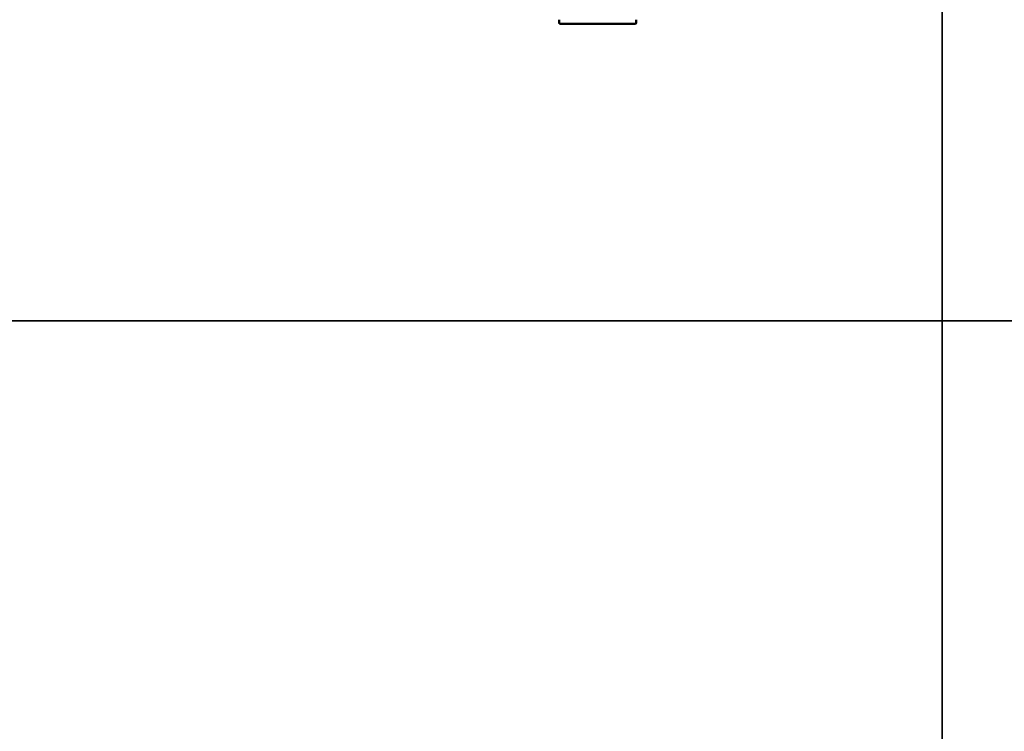
# Model space of a CAD drawing. Units: millimetres. Extents: x 0 to 935, y 1 to 1486.
# Drawn here: x 217 to 434, y 802 to 958 of the extents above; entities that cross this region are included whole.
import ezdxf

# ---------------------------------------------------------------- set-up
doc = ezdxf.new("R2010")
doc.units = ezdxf.units.MM
doc.layers.add('Default', color=7, linetype='Continuous')
doc.layers.add('viditelný', color=7, linetype='Continuous')

# ---------------------------------------------------------------- blocks, each defined once
blk = doc.blocks.new('SE12')
at = {"layer": 'viditelný', "color": 7, "linetype": 'Continuous', "lineweight": 50}
for p, q in [((335.65, 958.31), (335.65, 957.71)), ((335.65, 958.31), (335.65, 957.71)), ((335.95, 957.41), (352.35, 957.41)), ((335.95, 957.41), (352.35, 957.41)), ((352.65, 957.71), (352.65, 958.31))]:
    blk.add_line(p, q, dxfattribs=at)
for centre, start, end in [((335.95, 957.71), 180, 270), ((335.95, 957.71), 180, 270), ((352.35, 957.71), 270, 0), ((352.35, 957.71), 270, 328.7909)]:
    blk.add_arc(centre, 0.3, start, end, dxfattribs=at)
blk = doc.blocks.new('RÁMEČEK_VÝKRESU_A3')
at = {"layer": 'Default', "color": 7, "linetype": 'Continuous', "lineweight": 25}
for p, q in [((420, 297), (0, 297)), ((0, 297), (0, 0)), ((420, 0), (420, 297)), ((0, 0), (420, 0))]:
    blk.add_line(p, q, dxfattribs=at)

msp = doc.modelspace()

# ---------------------------------------------------------------- block references
at = {"layer": 'Default', "color": 7}
for p in [(-0.0008, 891.9993), (419.9992, 891.9993), (-0.0008, 594.9993), (419.9992, 594.9993)]:
    msp.add_blockref('RÁMEČEK_VÝKRESU_A3', p, dxfattribs=at)
at = {"layer": 'Default'}
msp.add_blockref('SE12', (0, 0), dxfattribs=at)

doc.saveas('drawing.dxf')
